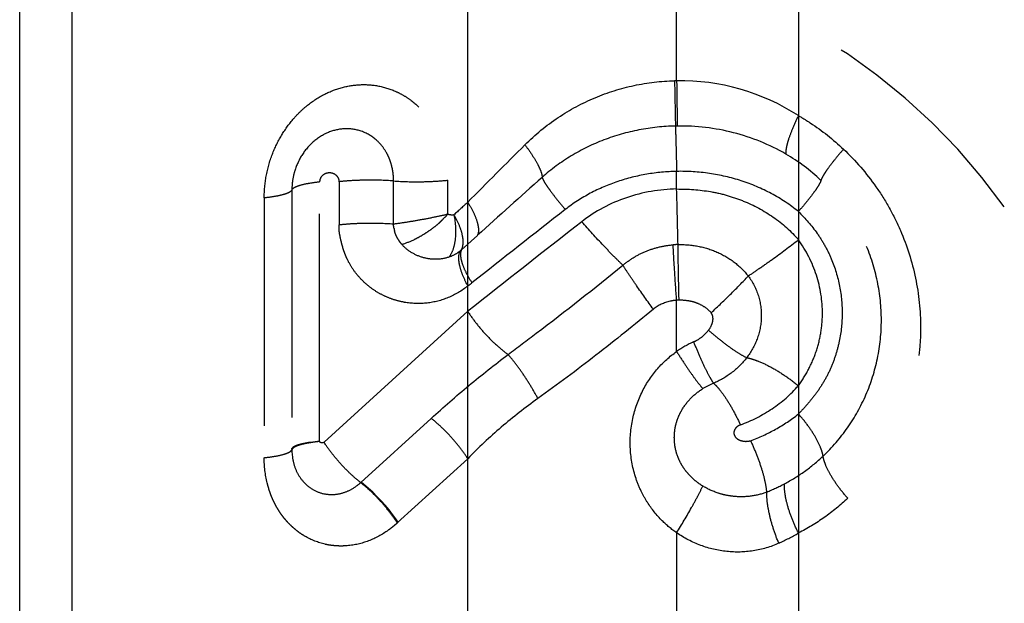
# Model space of a CAD drawing. Units: millimetres. Extents: x 0 to 420, y 0 to 297.
# Drawn here: x 114 to 124, y 120 to 126 of the extents above; entities that cross this region are included whole.
import ezdxf

# ---------------------------------------------------------------- set-up
doc = ezdxf.new("R2010")
doc.units = ezdxf.units.MM
doc.header["$LTSCALE"] = 23.1
doc.linetypes.add('DOT', pattern=[0.2, 0.1, -0.1])
doc.linetypes.add('HIDDEN', pattern=[0.2, 0.1, -0.1])
for name, color, linetype in [('607102971-000_CL', 7, 'CONTINUOUS'), ('607102971-000_HL', 7, 'CONTINUOUS'), ('DEFAULT_2', 6, 'HIDDEN')]:
    doc.layers.add(name, color=color, linetype=linetype)

msp = doc.modelspace()

# ---------------------------------------------------------------- linework, layer by layer
at = {"layer": '607102971-000_CL', "color": 9, "linetype": 'CONTINUOUS'}
for p, q in [((114.6703, 160.3105), (114.6703, 116.4242)), ((114.1404, 115.5376), (114.1404, 160.0365)), ((122.0433, 143.8641), (122.0433, 112.7157)), ((118.6875, 114.418), (118.6875, 137.4145))]:
    msp.add_line(p, q, dxfattribs=at)
at = {"layer": '607102971-000_HL', "color": 6, "linetype": 'HIDDEN'}
for p, q in [((116.903, 123.8311), (116.9029, 121.1964)), ((117.1842, 121.2794), (117.1618, 121.2775)), ((117.8884, 120.5857), (117.8495, 120.6318))]:
    msp.add_line(p, q, dxfattribs=at)
for points in [[(117.1147, 121.2726), (117.0932, 121.2699), (117.073, 121.2671), (117.0541, 121.2642), (117.0366, 121.2612), (117.0203, 121.2581), (117.0052, 121.255), (116.9913, 121.2517), (116.9786, 121.2485), (116.967, 121.2452), (116.9565, 121.2418), (116.9471, 121.2385), (116.9386, 121.2351), (116.9311, 121.2317), (116.9246, 121.2283), (116.919, 121.2248), (116.9143, 121.2214), (116.9104, 121.218), (116.9074, 121.2146), (116.9051, 121.2112), (116.9035, 121.2075), (116.9034, 121.207)], [(117.1618, 121.2775), (117.1376, 121.2751), (117.1147, 121.2726)], [(117.8495, 120.6318), (117.8086, 120.6771), (117.7662, 120.7213), (117.7226, 120.7639), (117.6783, 120.8043), (117.6338, 120.8421), (117.6045, 120.8654)], [(117.9806, 120.4606), (117.9585, 120.4931), (117.9249, 120.5393), (117.8884, 120.5857)]]:
    msp.add_lwpolyline(points, dxfattribs=at)
for centre, radius, start, end in [((119.0442, 120.0282), 6.25, 35.49574, 90), ((117.3442, 119.7122), 1.5751, 97.73068, 99.48979), ((117.3949, 119.3333), 1.9574, 96.18148, 97.71034)]:
    msp.add_arc(centre, radius, start, end, dxfattribs=at)
for points, knots in [([(117.0845, 121.2658), (117.06, 121.2617), (117.0166, 121.2531), (116.9667, 121.2389), (116.9361, 121.226), (116.92, 121.2168), (116.9087, 121.2074), (116.904, 121.1999), (116.9029, 121.1964)], [0, 0, 0, 0, 0.3736, 0.665731, 0.77954, 0.871829, 0.944036, 1, 1, 1, 1]), ([(117.972, 120.4526), (117.9479, 120.4905), (117.8944, 120.5659), (117.8044, 120.6732), (117.7063, 120.7732), (117.6362, 120.834), (117.6007, 120.8618)], [0, 0, 0, 0, 0.242961, 0.499364, 0.756092, 1, 1, 1, 1])]:
    msp.add_open_spline(points, degree=3, knots=knots, dxfattribs=at)
at = {"layer": 'DEFAULT_2', "color": 6, "linetype": 'DOT'}
for p, q in [((120.8072, 124.9379), (120.8072, 129.876)), ((120.8072, 123.8397), (120.8072, 124.0185)), ((117.1842, 121.2793), (117.1842, 123.9137)), ((117.3842, 123.9137), (117.3842, 123.4752)), ((117.9349, 123.4829), (117.9349, 123.9214)), ((118.4857, 123.5834), (118.4857, 123.9284)), ((116.6219, 123.749), (116.6219, 121.114)), ((118.7863, 123.3697), (118.623, 123.2218)), ((120.8072, 122.1914), (120.8072, 122.7111)), ((117.2295, 121.271), (118.6875, 122.599)), ((117.6008, 120.8618), (118.3163, 121.5135)), ((116.9051, 121.1981), (116.9034, 121.207)), ((118.6875, 121.1043), (117.972, 120.4526)), ((117.5993, 120.8606), (117.6007, 120.8618)), ((120.8072, 120.3528), (120.8072, 116.6534))]:
    msp.add_line(p, q, dxfattribs=at)
msp.add_lwpolyline([(116.9034, 121.207), (116.9036, 121.175), (116.9084, 121.1196)], dxfattribs=at)
for centre, radius, start, end in [((120.8396, 122.7072), 2.2309, 90.833, 91.37828), ((120.8411, 122.7211), 2.217, 57.16202, 90.87613), ((120.8421, 122.3912), 2.0872, 90.77584, 91.29406), ((192.0958, 51.1197), 103.2352, 134.86634, 135.322685), ((120.9536, 122.5374), 1.9158, 46.51283, 59.85789), ((222.0306, 8.9573), 154.109, 131.735179, 132.062653), ((36.0199, 121.4015), 84.8224, 1.266346, 1.647178), ((137.4716, 102.6825), 28.1914, 131.78101, 132.16763), ((272.4024, -71.7307), 247.9746, 128.016619, 128.294853), ((269.433, -68.1948), 243.1593, 127.965373, 128.312133), ((118.2042, 123.4855), 0.2694, 188.91847, 192.30838), ((118.2214, 123.4885), 0.287, 192.16862, 195.79113), ((118.3996, 123.4672), 0.3318, 308.92185, 312.31313), ((120.8432, 122.3801), 0.8962, 91.38342, 94.60141), ((118.1472, 123.6261), 0.9409, 305.04674, 308.30257), ((120.8446, 122.2348), 0.4777, 91.49402, 94.48824), ((121.3995, 121.347), 1.0315, 114.03313, 125.04598), ((121.4257, 121.244), 0.671, 111.33393, 121.60852), ((120.9278, 122.7054), 2.0957, 292.29035, 297.66255), ((120.9199, 122.2701), 2.2237, 294.53782, 300.34144)]:
    msp.add_arc(centre, radius, start, end, dxfattribs=at)
for points, knots in [([(119.268, 124.2881), (119.3714, 124.3909), (119.5949, 124.5742), (119.9719, 124.7766), (120.3724, 124.9019), (120.6485, 124.9342), (120.786, 124.9375)], [0, 0, 0, 0, 0.25899, 0.509542, 0.755701, 1, 1, 1, 1]), ([(120.786, 124.9375), (120.7879, 124.8437), (120.791, 124.6905), (120.794, 124.5374), (120.795, 124.478)], [0, 0, 0, 0, 0.612398, 1, 1, 1, 1]), ([(120.8072, 124.9379), (120.8084, 124.8441), (120.8105, 124.6909), (120.8128, 124.5377), (120.8139, 124.4783)], [0, 0, 0, 0, 0.612384, 1, 1, 1, 1]), ([(116.6219, 123.749), (116.622, 123.8229), (116.6359, 123.974), (116.696, 124.188), (116.7893, 124.3813), (116.8879, 124.52), (116.9777, 124.6163), (117.0775, 124.7065), (117.2168, 124.7996), (117.3992, 124.8727), (117.5864, 124.9042), (117.7739, 124.8932), (117.9249, 124.8474), (118.0366, 124.7903), (118.1423, 124.7201), (118.2573, 124.61), (118.3582, 124.4607), (118.4566, 124.2382), (118.486, 124.0557), (118.4857, 123.9284)], [0, 0, 0, 0, 0.070932, 0.144772, 0.212167, 0.276079, 0.307238, 0.338428, 0.405127, 0.466777, 0.525787, 0.585885, 0.645514, 0.675706, 0.706079, 0.76707, 0.827155, 0.8778, 1, 1, 1, 1]), ([(122.0433, 124.5838), (122.023, 124.5426), (121.9872, 124.4648), (121.9503, 124.3693), (121.9298, 124.3016), (121.92, 124.2598), (121.9149, 124.2246), (121.9146, 124.2034), (121.9157, 124.1941)], [0, 0, 0, 0, 0.333403, 0.621197, 0.742475, 0.846622, 0.932605, 1, 1, 1, 1]), ([(122.0433, 124.5838), (122.0843, 124.5605), (122.2468, 124.4613), (122.397, 124.3421), (122.5009, 124.2436)], [0, 0, 0, 0, 0.247907, 1, 1, 1, 1]), ([(117.8675, 124.1989), (117.8542, 124.2239), (117.8236, 124.2708), (117.7468, 124.355), (117.6221, 124.4324), (117.4492, 124.4612), (117.2757, 124.4257), (117.1225, 124.3328), (117.0015, 124.1939), (116.9362, 124.0525), (116.9079, 123.9288), (116.9031, 123.8637), (116.903, 123.8311)], [0, 0, 0, 0, 0.059716, 0.117601, 0.240005, 0.361394, 0.479009, 0.606598, 0.732715, 0.862792, 0.931147, 1, 1, 1, 1]), ([(120.795, 124.478), (120.6711, 124.4755), (120.4237, 124.4493), (120.0657, 124.3477), (119.7324, 124.1854), (119.5335, 124.0392), (119.4419, 123.958)], [0, 0, 0, 0, 0.251496, 0.502151, 0.751547, 1, 1, 1, 1]), ([(120.795, 124.4779), (120.797, 124.4186), (120.8011, 124.2654), (120.805, 124.1123), (120.8072, 124.0185)], [0, 0, 0, 0, 0.387703, 1, 1, 1, 1]), ([(121.9157, 124.1941), (121.7498, 124.2902), (121.39, 124.4358), (121.005, 124.4808), (120.8139, 124.4783)], [0, 0, 0, 0, 0.50066, 1, 1, 1, 1]), ([(119.268, 124.2881), (119.2937, 124.2535), (119.3393, 124.1884), (119.3884, 124.1074), (119.4169, 124.0498), (119.4313, 124.0143), (119.44, 123.9844), (119.4423, 123.966), (119.4419, 123.958)], [0, 0, 0, 0, 0.342839, 0.632549, 0.752363, 0.853787, 0.936262, 1, 1, 1, 1]), ([(122.5009, 124.2436), (122.471, 124.2094), (122.4169, 124.1454), (122.3557, 124.0668), (122.3171, 124.0117), (122.2959, 123.9785), (122.281, 123.9513), (122.274, 123.9346), (122.2721, 123.9274)], [0, 0, 0, 0, 0.347617, 0.641387, 0.762001, 0.862767, 0.942368, 1, 1, 1, 1]), ([(122.5009, 124.2437), (122.6228, 124.1281), (122.7893, 123.9352), (122.9689, 123.6491), (123.1192, 123.3456), (123.2478, 122.9412), (123.2915, 122.5208), (123.2746, 122.1878), (123.2242, 121.8635), (123.1018, 121.4749), (122.8663, 121.0538), (122.6577, 120.8119), (122.5435, 120.7036)], [0, 0, 0, 0, 0.12741, 0.19157, 0.25583, 0.383964, 0.511032, 0.574, 0.636443, 0.759609, 0.880659, 1, 1, 1, 1]), ([(117.9349, 123.9214), (117.935, 123.9756), (117.9253, 124.0508), (117.8952, 124.1421), (117.8775, 124.1801), (117.8675, 124.1989)], [0, 0, 0, 0, 0.56478, 0.777678, 1, 1, 1, 1]), ([(120.8072, 124.0185), (120.7057, 124.0159), (120.503, 123.9971), (120.2069, 123.9236), (119.9273, 123.8037), (119.7568, 123.6936), (119.6774, 123.6316)], [0, 0, 0, 0, 0.250907, 0.50132, 0.751002, 1, 1, 1, 1]), ([(122.0433, 123.6111), (121.958, 123.6806), (121.7727, 123.8026), (121.4661, 123.9317), (121.141, 124.0069), (120.9183, 124.0207), (120.8072, 124.0185)], [0, 0, 0, 0, 0.248774, 0.498149, 0.748637, 1, 1, 1, 1]), ([(116.903, 123.8311), (116.9045, 123.8358), (116.9121, 123.8456), (116.9296, 123.8573), (116.9549, 123.8686), (117.0028, 123.8844), (117.0801, 123.9007), (117.1468, 123.9096), (117.1842, 123.9137)], [0, 0, 0, 0, 0.04965, 0.118519, 0.210359, 0.325805, 0.623922, 1, 1, 1, 1]), ([(117.3842, 123.9137), (117.3842, 123.925), (117.3789, 123.9485), (117.3573, 123.9776), (117.3252, 123.9975), (117.2874, 124.0053), (117.2477, 123.9995), (117.2129, 123.9798), (117.1896, 123.9492), (117.1842, 123.9251), (117.1842, 123.9137)], [0, 0, 0, 0, 0.114611, 0.236374, 0.358812, 0.489388, 0.620468, 0.758174, 0.884394, 1, 1, 1, 1]), ([(117.9349, 123.9214), (117.8415, 123.9282), (117.7009, 123.9317), (117.5172, 123.9254), (117.4272, 123.9184), (117.3842, 123.9137)], [0, 0, 0, 0, 0.509404, 0.764201, 1, 1, 1, 1]), ([(117.9349, 123.9214), (118.0283, 123.9145), (118.1689, 123.911), (118.3527, 123.9173), (118.4426, 123.9243), (118.4857, 123.929)], [0, 0, 0, 0, 0.509397, 0.764198, 1, 1, 1, 1]), ([(119.4419, 123.958), (119.444, 123.9509), (119.4513, 123.9344), (119.4666, 123.9071), (119.4884, 123.8732), (119.5283, 123.8164), (119.5913, 123.7346), (119.6467, 123.6676), (119.6773, 123.6316)], [0, 0, 0, 0, 0.05505, 0.132964, 0.233059, 0.353816, 0.649319, 1, 1, 1, 1]), ([(122.2721, 123.9273), (122.2702, 123.9201), (122.2632, 123.9034), (122.2483, 123.8762), (122.2271, 123.843), (122.1885, 123.788), (122.1273, 123.7094), (122.0732, 123.6453), (122.0433, 123.6111)], [0, 0, 0, 0, 0.05763, 0.137071, 0.237789, 0.358416, 0.652055, 1, 1, 1, 1]), ([(122.2934, 121.131), (122.3853, 121.2181), (122.5528, 121.4122), (122.7412, 121.7489), (122.8586, 122.1205), (122.8988, 122.5119), (122.8577, 122.9065), (122.737, 123.2866), (122.542, 123.6349), (122.3679, 123.8366), (122.2721, 123.9273)], [0, 0, 0, 0, 0.121606, 0.244181, 0.368005, 0.493076, 0.619285, 0.74621, 0.873308, 1, 1, 1, 1]), ([(116.903, 123.8311), (116.9015, 123.8264), (116.894, 123.8166), (116.8764, 123.805), (116.8512, 123.7937), (116.8032, 123.7781), (116.7259, 123.7619), (116.6592, 123.753), (116.6219, 123.749)], [0, 0, 0, 0, 0.049551, 0.118356, 0.210163, 0.325606, 0.623786, 1, 1, 1, 1]), ([(120.8072, 123.8397), (120.6351, 123.8363), (120.2904, 123.7781), (119.9797, 123.614), (119.845, 123.5078)], [0, 0, 0, 0, 0.500896, 1, 1, 1, 1]), ([(120.8072, 123.8397), (120.9226, 123.84), (121.0965, 123.8289), (121.3216, 123.7773), (121.5393, 123.7019), (121.7948, 123.5662), (121.969, 123.4121), (122.0432, 123.3245)], [0, 0, 0, 0, 0.250767, 0.376016, 0.501142, 0.750536, 1, 1, 1, 1]), ([(118.6875, 123.7057), (118.7087, 123.6717), (118.7449, 123.6071), (118.7785, 123.5252), (118.7929, 123.4663), (118.7984, 123.4207), (118.7947, 123.3874), (118.7863, 123.3698)], [0, 0, 0, 0, 0.333991, 0.615737, 0.734159, 0.837086, 1, 1, 1, 1]), ([(122.0432, 123.6111), (122.1131, 123.5431), (122.2097, 123.4316), (122.314, 123.266), (122.3999, 123.09), (122.4713, 122.8554), (122.4969, 122.5646), (122.4689, 122.3245), (122.4184, 122.1409), (122.3671, 122.0089), (122.3027, 121.884), (122.2255, 121.7674), (122.1385, 121.659), (122.0756, 121.5912), (122.0433, 121.5583)], [0, 0, 0, 0, 0.127336, 0.191289, 0.255263, 0.382679, 0.509067, 0.634013, 0.695977, 0.757507, 0.818578, 0.879257, 0.939741, 1, 1, 1, 1]), ([(118.4857, 123.5834), (118.4425, 123.5728), (118.3523, 123.5532), (118.2143, 123.5265), (118.0741, 123.5026), (117.9806, 123.4892), (117.9349, 123.4829)], [0, 0, 0, 0, 0.238429, 0.494221, 0.75282, 1, 1, 1, 1]), ([(118.4857, 123.5834), (118.4685, 123.5674), (118.4444, 123.5413), (118.4109, 123.5074), (118.375, 123.4749), (118.3274, 123.4372), (118.2678, 123.3958), (118.2069, 123.358), (118.1258, 123.315), (118.0626, 123.2897), (118.0203, 123.2763)], [0, 0, 0, 0, 0.125036, 0.188995, 0.253319, 0.382596, 0.511705, 0.639189, 0.76398, 1, 1, 1, 1]), ([(118.5473, 123.5765), (118.5422, 123.5755), (118.5316, 123.5749), (118.5108, 123.5762), (118.4954, 123.5797), (118.4857, 123.5834)], [0, 0, 0, 0, 0.253142, 0.503498, 1, 1, 1, 1]), ([(118.5474, 123.5765), (118.5632, 123.494), (118.5727, 123.373), (118.542, 123.2284), (118.5137, 123.1706), (118.4959, 123.1482)], [0, 0, 0, 0, 0.571219, 0.805643, 1, 1, 1, 1]), ([(118.6229, 123.2219), (118.6337, 123.241), (118.6417, 123.2767), (118.6409, 123.3266), (118.6316, 123.3887), (118.6026, 123.4745), (118.5679, 123.5415), (118.5474, 123.5765)], [0, 0, 0, 0, 0.175202, 0.280599, 0.399053, 0.67573, 1, 1, 1, 1]), ([(120.2624, 123.0657), (120.2312, 123.0954), (120.1647, 123.1614), (120.0242, 123.3076), (119.9167, 123.4258), (119.845, 123.5078)], [0, 0, 0, 0, 0.212177, 0.462365, 1, 1, 1, 1]), ([(118.6875, 122.8558), (118.6275, 122.8074), (118.4956, 122.7294), (118.2779, 122.6731), (118.095, 122.6775), (117.9558, 122.7091), (117.8554, 122.7461), (117.7603, 122.7962), (117.6719, 122.8595), (117.5917, 122.9357), (117.5211, 123.0239), (117.4727, 123.1065), (117.4419, 123.1778), (117.4228, 123.2339), (117.4068, 123.2921), (117.3931, 123.3518), (117.381, 123.4126), (117.3807, 123.4547), (117.3842, 123.4752)], [0, 0, 0, 0, 0.128754, 0.251789, 0.371099, 0.430352, 0.489652, 0.549231, 0.609403, 0.670648, 0.733434, 0.797535, 0.830043, 0.862967, 0.896483, 0.930676, 0.965328, 1, 1, 1, 1]), ([(117.9347, 123.4828), (117.8414, 123.4896), (117.7008, 123.4932), (117.5172, 123.4869), (117.4273, 123.4799), (117.3842, 123.4752)], [0, 0, 0, 0, 0.509372, 0.764021, 1, 1, 1, 1]), ([(117.938, 123.4437), (117.9375, 123.4469), (117.9356, 123.4599), (117.9349, 123.473), (117.9347, 123.4828)], [0, 0, 0, 0, 0.248196, 1, 1, 1, 1]), ([(118.0202, 123.2762), (118.012, 123.2857), (117.9925, 123.3108), (117.9649, 123.3546), (117.9506, 123.3913), (117.9453, 123.4104)], [0, 0, 0, 0, 0.242931, 0.615638, 1, 1, 1, 1]), ([(121.5338, 122.9568), (121.5717, 122.9818), (121.6528, 123.0372), (121.8235, 123.1586), (121.9552, 123.2566), (122.0432, 123.3245)], [0, 0, 0, 0, 0.216705, 0.469062, 1, 1, 1, 1]), ([(122.0433, 121.8449), (122.0803, 121.8971), (122.1486, 122.0064), (122.2267, 122.1845), (122.2751, 122.375), (122.2983, 122.6391), (122.2463, 122.974), (122.1222, 123.2162), (122.0432, 123.3245)], [0, 0, 0, 0, 0.121469, 0.244006, 0.367834, 0.492961, 0.745522, 1, 1, 1, 1]), ([(118.4958, 123.1483), (118.4545, 123.1345), (118.3678, 123.1203), (118.2381, 123.1366), (118.1176, 123.1877), (118.0491, 123.2433), (118.0202, 123.2762)], [0, 0, 0, 0, 0.252033, 0.499057, 0.746692, 1, 1, 1, 1]), ([(118.6081, 123.209), (118.5996, 123.2022), (118.565, 123.1771), (118.5259, 123.1585), (118.4958, 123.1483)], [0, 0, 0, 0, 0.256465, 1, 1, 1, 1]), ([(118.6081, 123.209), (118.5982, 123.1907), (118.592, 123.156), (118.5945, 123.1077), (118.6054, 123.0459), (118.6346, 122.9599), (118.6678, 122.8917), (118.6875, 122.8558)], [0, 0, 0, 0, 0.167486, 0.271569, 0.39037, 0.670497, 1, 1, 1, 1]), ([(118.623, 123.2218), (118.6148, 123.2046), (118.6119, 123.1717), (118.6184, 123.1269), (118.6344, 123.0682), (118.6703, 122.9864), (118.7083, 122.9218), (118.7304, 122.8877)], [0, 0, 0, 0, 0.158448, 0.260285, 0.378464, 0.661945, 1, 1, 1, 1]), ([(120.2623, 123.0658), (120.2976, 123.0961), (120.3733, 123.151), (120.4988, 123.2134), (120.6325, 123.2553), (120.7249, 123.2698), (120.7713, 123.2734)], [0, 0, 0, 0, 0.249864, 0.499799, 0.749925, 1, 1, 1, 1]), ([(120.8072, 122.7111), (120.8, 122.8139), (120.7874, 123.0013), (120.7758, 123.1887), (120.7713, 123.2734)], [0, 0, 0, 0, 0.548715, 1, 1, 1, 1]), ([(120.8215, 123.2761), (120.8888, 123.278), (121.0243, 123.2667), (121.2188, 123.2072), (121.3951, 123.1051), (121.4924, 123.0097), (121.5338, 122.9568)], [0, 0, 0, 0, 0.250113, 0.500352, 0.750144, 1, 1, 1, 1]), ([(120.8321, 122.7124), (120.8296, 122.8155), (120.8256, 123.0033), (120.8224, 123.1912), (120.8215, 123.276)], [0, 0, 0, 0, 0.548766, 1, 1, 1, 1]), ([(119.0967, 122.1611), (119.1927, 122.2325), (119.5855, 122.5285), (119.9723, 122.8325), (120.2624, 123.0657)], [0, 0, 0, 0, 0.243196, 1, 1, 1, 1]), ([(120.5709, 122.6208), (120.513, 122.6996), (120.4301, 122.8154), (120.3283, 122.9644), (120.2828, 123.0336), (120.2624, 123.0657)], [0, 0, 0, 0, 0.541563, 0.788717, 1, 1, 1, 1]), ([(121.1572, 122.5842), (121.2268, 122.6487), (121.3543, 122.7708), (121.4783, 122.8967), (121.5338, 122.9567)], [0, 0, 0, 0, 0.537068, 1, 1, 1, 1]), ([(121.5338, 122.9567), (121.579, 122.8966), (121.6491, 122.7603), (121.6788, 122.535), (121.635, 122.3154), (121.5627, 122.186), (121.5188, 122.1286)], [0, 0, 0, 0, 0.254617, 0.506997, 0.75534, 1, 1, 1, 1]), ([(120.8072, 122.7111), (120.7847, 122.7093), (120.7006, 122.6966), (120.619, 122.6606), (120.5709, 122.6208)], [0, 0, 0, 0, 0.266016, 1, 1, 1, 1]), ([(121.1572, 122.5842), (121.138, 122.6072), (121.0913, 122.6463), (121.0236, 122.6797), (120.9662, 122.6974), (120.9072, 122.709), (120.8621, 122.712), (120.8321, 122.7124)], [0, 0, 0, 0, 0.249441, 0.499731, 0.624771, 0.749816, 1, 1, 1, 1]), ([(120.5709, 122.6208), (120.3793, 122.4624), (119.9941, 122.1531), (119.5986, 121.857), (119.3992, 121.7141)], [0, 0, 0, 0, 0.50333, 1, 1, 1, 1]), ([(118.6875, 122.599), (118.714, 122.5573), (118.7731, 122.4748), (118.8727, 122.3587), (118.9808, 122.2524), (119.0579, 122.1892), (119.0967, 122.1611)], [0, 0, 0, 0, 0.245651, 0.504586, 0.761177, 1, 1, 1, 1]), ([(121.1311, 122.4076), (121.1456, 122.4262), (121.1668, 122.4627), (121.1789, 122.5161), (121.1746, 122.5518), (121.1658, 122.5723), (121.1602, 122.5804), (121.1571, 122.5841)], [0, 0, 0, 0, 0.371494, 0.650638, 0.846042, 0.924165, 1, 1, 1, 1]), ([(120.9794, 122.2891), (120.9934, 122.2953), (121.0506, 122.325), (121.1009, 122.3686), (121.1312, 122.4075)], [0, 0, 0, 0, 0.23632, 1, 1, 1, 1]), ([(121.1312, 122.4075), (121.1665, 122.3765), (121.2358, 122.3182), (121.3381, 122.2398), (121.4313, 122.1764), (121.4912, 122.1419), (121.5188, 122.1286)], [0, 0, 0, 0, 0.293941, 0.568042, 0.807538, 1, 1, 1, 1]), ([(120.9794, 122.289), (120.9978, 122.2435), (121.0338, 122.1575), (121.0874, 122.0397), (121.13, 121.9549), (121.1608, 121.9007), (121.1749, 121.8786), (121.1815, 121.869)], [0, 0, 0, 0, 0.315724, 0.599057, 0.831958, 0.924794, 1, 1, 1, 1]), ([(118.3163, 121.5135), (118.4411, 121.6271), (118.6964, 121.8491), (118.9619, 122.0588), (119.0968, 122.1611)], [0, 0, 0, 0, 0.499323, 1, 1, 1, 1]), ([(119.3992, 121.7141), (119.3777, 121.7548), (119.3317, 121.8357), (119.2571, 121.9525), (119.179, 122.0617), (119.1242, 122.1297), (119.0967, 122.1611)], [0, 0, 0, 0, 0.255232, 0.515958, 0.768539, 1, 1, 1, 1]), ([(120.8072, 120.3528), (120.7553, 120.3888), (120.6446, 120.4813), (120.5281, 120.6257), (120.4449, 120.774), (120.3719, 120.9512), (120.3239, 121.2036), (120.3483, 121.5093), (120.4473, 121.7893), (120.6031, 122.0214), (120.7369, 122.1421), (120.8072, 122.1914)], [0, 0, 0, 0, 0.08843, 0.200886, 0.25744, 0.326151, 0.468553, 0.612384, 0.750601, 0.879744, 1, 1, 1, 1]), ([(120.8072, 122.1914), (120.8329, 122.1505), (120.8826, 122.0734), (120.9545, 121.9679), (121.0169, 121.8828), (121.0561, 121.8345), (121.074, 121.8154)], [0, 0, 0, 0, 0.314072, 0.596537, 0.829914, 1, 1, 1, 1]), ([(121.5188, 122.1286), (121.4736, 122.0702), (121.3701, 121.9688), (121.2451, 121.8963), (121.1815, 121.869)], [0, 0, 0, 0, 0.516402, 1, 1, 1, 1]), ([(121.5188, 122.1286), (121.5372, 122.1251), (121.5761, 122.1151), (121.6601, 122.0855), (121.7731, 122.0311), (121.9099, 121.9473), (121.9994, 121.8807), (122.0432, 121.8449)], [0, 0, 0, 0, 0.093524, 0.199894, 0.444235, 0.717354, 1, 1, 1, 1]), ([(121.0727, 120.8266), (121.0511, 120.8394), (121.0103, 120.8685), (120.9538, 120.9178), (120.9037, 120.9735), (120.8612, 121.0348), (120.8271, 121.1009), (120.7936, 121.1943), (120.7773, 121.3186), (120.794, 121.4432), (120.8279, 121.5372), (120.8736, 121.6266), (120.9515, 121.7265), (121.0312, 121.7891), (121.074, 121.8154)], [0, 0, 0, 0, 0.06286, 0.125509, 0.187904, 0.25011, 0.312141, 0.37415, 0.498267, 0.622752, 0.685462, 0.748297, 0.874055, 1, 1, 1, 1]), ([(121.1815, 121.869), (121.1918, 121.8606), (121.2131, 121.8402), (121.2583, 121.7882), (121.3175, 121.7037), (121.388, 121.5838), (121.4328, 121.4948), (121.455, 121.4477)], [0, 0, 0, 0, 0.079092, 0.174439, 0.409164, 0.690491, 1, 1, 1, 1]), ([(121.455, 121.4477), (121.5678, 121.4896), (121.783, 121.5977), (121.9657, 121.7559), (122.0432, 121.8449)], [0, 0, 0, 0, 0.504749, 1, 1, 1, 1]), ([(119.3992, 121.7141), (119.2716, 121.6227), (119.0243, 121.4307), (118.796, 121.2161), (118.6875, 121.1043)], [0, 0, 0, 0, 0.50184, 1, 1, 1, 1]), ([(118.6875, 121.1043), (118.6634, 121.1422), (118.6099, 121.2176), (118.52, 121.3249), (118.4218, 121.4249), (118.3518, 121.4857), (118.3163, 121.5135)], [0, 0, 0, 0, 0.24311, 0.499363, 0.755942, 1, 1, 1, 1]), ([(121.5592, 121.2871), (121.6462, 121.3196), (121.8155, 121.3972), (121.9708, 121.5005), (122.0433, 121.5583)], [0, 0, 0, 0, 0.500369, 1, 1, 1, 1]), ([(122.2934, 121.131), (122.2911, 121.1456), (122.2836, 121.1764), (122.2595, 121.2435), (122.2123, 121.3347), (122.1369, 121.447), (122.0763, 121.5212), (122.0433, 121.5583)], [0, 0, 0, 0, 0.08848, 0.189668, 0.426965, 0.701899, 1, 1, 1, 1]), ([(121.455, 121.4477), (121.4396, 121.441), (121.4165, 121.429), (121.3962, 121.4016), (121.391, 121.3854), (121.3894, 121.3771)], [0, 0, 0, 0, 0.498687, 0.748777, 1, 1, 1, 1]), ([(121.3883, 121.3653), (121.3884, 121.3565), (121.3926, 121.3385), (121.4086, 121.3164), (121.4303, 121.3002), (121.463, 121.2857), (121.5071, 121.2774), (121.5423, 121.2828), (121.5592, 121.2871)], [0, 0, 0, 0, 0.125217, 0.251471, 0.378085, 0.503961, 0.753377, 1, 1, 1, 1]), ([(117.2295, 121.271), (117.2258, 121.2684), (117.2175, 121.2647), (117.2064, 121.2643), (117.1979, 121.2658), (117.1918, 121.2682), (117.1869, 121.273), (117.185, 121.2772), (117.1842, 121.2793)], [0, 0, 0, 0, 0.256646, 0.501183, 0.621817, 0.74333, 0.86741, 1, 1, 1, 1]), ([(117.6008, 120.8618), (117.5653, 120.8896), (117.4953, 120.9503), (117.3971, 121.0504), (117.307, 121.1576), (117.2535, 121.2331), (117.2295, 121.271)], [0, 0, 0, 0, 0.243577, 0.500435, 0.757459, 1, 1, 1, 1]), ([(121.7226, 120.7664), (121.7197, 120.8025), (121.7058, 120.8822), (121.6711, 121.008), (121.6218, 121.1461), (121.5814, 121.2399), (121.5592, 121.2871)], [0, 0, 0, 0, 0.198304, 0.441206, 0.714161, 1, 1, 1, 1]), ([(116.6219, 121.1141), (116.6591, 121.1181), (116.7256, 121.1271), (116.8028, 121.1433), (116.8507, 121.159), (116.876, 121.1703), (116.8936, 121.1819), (116.9013, 121.1917), (116.9029, 121.1964)], [0, 0, 0, 0, 0.375325, 0.673206, 0.788757, 0.88084, 0.950053, 1, 1, 1, 1]), ([(117.88, 120.3783), (117.8184, 120.3346), (117.6858, 120.2623), (117.5197, 120.223), (117.4081, 120.218), (117.3517, 120.2194), (117.2959, 120.2256), (117.1866, 120.2456), (117.081, 120.2877), (116.9856, 120.3487), (116.9473, 120.378), (116.917, 120.4037), (116.8957, 120.4229), (116.8759, 120.4431), (116.8577, 120.462), (116.8403, 120.4822), (116.8228, 120.5028), (116.8058, 120.5257), (116.7895, 120.5473), (116.7767, 120.5671), (116.7673, 120.5821), (116.7576, 120.5972), (116.7466, 120.6168), (116.7333, 120.641), (116.7224, 120.6628), (116.7138, 120.6812), (116.7048, 120.7001), (116.6959, 120.7224), (116.6818, 120.7579), (116.6669, 120.8028), (116.6337, 120.9228), (116.6219, 121.0283), (116.6219, 121.114)], [0, 0, 0, 0, 0.123638, 0.244391, 0.275373, 0.306406, 0.336738, 0.367133, 0.488287, 0.519111, 0.552456, 0.567063, 0.584198, 0.599466, 0.613296, 0.627098, 0.643137, 0.65761, 0.673781, 0.687338, 0.696132, 0.7028, 0.71678, 0.732854, 0.74804, 0.756733, 0.766154, 0.782202, 0.796093, 0.82864, 0.859647, 1, 1, 1, 1]), ([(116.9084, 121.1196), (116.9136, 121.0818), (116.9326, 121.007), (116.986, 120.9047), (117.0657, 120.8194), (117.167, 120.7606), (117.2833, 120.7357), (117.3989, 120.7469), (117.5075, 120.7894), (117.5701, 120.834), (117.5993, 120.8605)], [0, 0, 0, 0, 0.124261, 0.248838, 0.371803, 0.499265, 0.624129, 0.752644, 0.8715, 1, 1, 1, 1]), ([(121.9007, 120.8492), (121.9719, 120.8866), (122.1097, 120.9718), (122.2345, 121.0752), (122.2934, 121.131)], [0, 0, 0, 0, 0.497694, 1, 1, 1, 1]), ([(122.5435, 120.7037), (122.5105, 120.7408), (122.4499, 120.8149), (122.3744, 120.9273), (122.3272, 121.0185), (122.3031, 121.0856), (122.2957, 121.1164), (122.2934, 121.131)], [0, 0, 0, 0, 0.298103, 0.573088, 0.810392, 0.911551, 1, 1, 1, 1]), ([(120.8072, 120.3528), (120.8596, 120.4368), (120.9331, 120.5604), (121.0197, 120.7195), (121.0567, 120.7927), (121.0727, 120.8266)], [0, 0, 0, 0, 0.547027, 0.793173, 1, 1, 1, 1]), ([(121.7227, 120.7663), (121.6716, 120.746), (121.5627, 120.718), (121.422, 120.7154), (121.3101, 120.732), (121.1999, 120.7613), (121.1215, 120.7974), (121.0727, 120.8266)], [0, 0, 0, 0, 0.244582, 0.494006, 0.620271, 0.747035, 1, 1, 1, 1]), ([(122.0433, 120.3509), (122.0208, 120.3954), (121.9807, 120.484), (121.9349, 120.6157), (121.9066, 120.737), (121.8996, 120.8143), (121.9007, 120.8492)], [0, 0, 0, 0, 0.2863, 0.557452, 0.799126, 1, 1, 1, 1]), ([(121.8434, 120.2472), (121.8241, 120.294), (121.7897, 120.3871), (121.7508, 120.5245), (121.7271, 120.6504), (121.7215, 120.7302), (121.7227, 120.7663)], [0, 0, 0, 0, 0.283642, 0.554753, 0.797841, 1, 1, 1, 1]), ([(122.5435, 120.7036), (122.4691, 120.6331), (122.3105, 120.5026), (122.1345, 120.3967), (122.0433, 120.3509)], [0, 0, 0, 0, 0.501112, 1, 1, 1, 1]), ([(117.9716, 120.4532), (117.9746, 120.4557), (117.9847, 120.4644), (117.9739, 120.4543), (117.9696, 120.4504), (117.9616, 120.4432), (117.953, 120.4356), (117.9402, 120.4247), (117.9275, 120.4143), (117.907, 120.3981), (117.8915, 120.3865), (117.88, 120.3783)], [0, 0, 0, 0, 0.082078, 0.130221, 0.20131, 0.2353, 0.352678, 0.446692, 0.589809, 0.70096, 1, 1, 1, 1]), ([(121.8435, 120.2471), (121.7615, 120.2097), (121.5868, 120.158), (121.3142, 120.152), (121.0467, 120.2145), (120.8828, 120.3001), (120.8072, 120.3527)], [0, 0, 0, 0, 0.248991, 0.495691, 0.745423, 1, 1, 1, 1])]:
    msp.add_open_spline(points, degree=3, knots=knots, dxfattribs=at)
msp.add_open_spline([(121.3894, 121.3771), (121.3886, 121.3732), (121.3883, 121.3693), (121.3883, 121.3653)], degree=3, dxfattribs=at)

doc.saveas('drawing.dxf')
